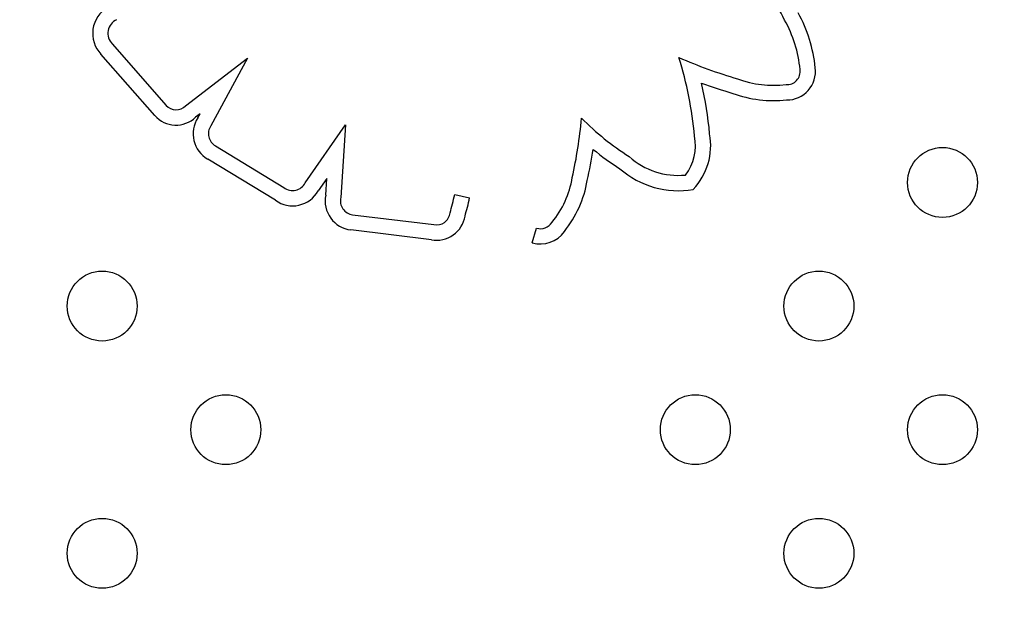
# Model space of a CAD drawing. Units: millimetres. Extents: x 27461.4 to 27490.5, y 14553.2 to 14579.6.
# Drawn here: x 27468.8 to 27468.9, y 14564.1 to 14564.1 of the extents above; entities that cross this region are included whole.
import ezdxf

# ---------------------------------------------------------------- set-up
doc = ezdxf.new("R2010")
doc.units = ezdxf.units.MM
doc.styles.get("Standard").update_dxf_attribs({"font": 'arial.ttf'})
doc.dimstyles.new('ISO-25', dxfattribs={"dimtxt": 2.5, "dimasz": 2.5, "dimexe": 1.25, "dimexo": 0.625, "dimtad": 1, "dimtxsty": 'Standard', "dimcen": 2.5, "dimadec": 0, "dimazin": 0, "dimtfac": 1, "dimtmove": 0, "dimatfit": 3, "dimfxl": 1, "dimarcsym": 0})

# ---------------------------------------------------------------- blocks, each defined once
blk = doc.blocks.new('*D1')
at = {"color": 0, "lineweight": -2, "transparency": 16777216}
for p, q in [((27478.70754297395, 14564.36663362223), (27478.70754297395, 14553.22572694697)), ((27464.67445855402, 14564.00133711683), (27464.67445855402, 14553.22572694697)), ((27467.17445855402, 14554.47572694697), (27476.20754297395, 14554.47572694697))]:
    blk.add_line(p, q, dxfattribs=at)
at = {"color": 0, "transparency": 16777216}
for points in [[(27467.17445855402, 14554.89239361364), (27467.17445855402, 14554.05906028031), (27464.67445855402, 14554.47572694697)], [(27476.20754297395, 14554.89239361364), (27476.20754297395, 14554.05906028031), (27478.70754297395, 14554.47572694697)]]:
    blk.add_solid(points, dxfattribs=at)
at = {"layer": 'Defpoints', "color": 0, "transparency": 16777216}
for p in [(27478.70754297395, 14564.99163362223), (27464.67445855402, 14564.62633711683), (27478.70754297395, 14554.47572694697)]:
    blk.add_point(p, dxfattribs=at)
at = {"color": 0, "transparency": 16777216, "insert": (27471.69100076398, 14556.60311439581), "char_height": 2.5, "attachment_point": 5}
blk.add_mtext('14,03', dxfattribs=at)

msp = doc.modelspace()

# ---------------------------------------------------------------- linework, layer by layer
for p, q in [((27468.7921458811, 14564.13023997573), (27468.79833689659, 14564.12319729819)), ((27468.79702910053, 14564.12203442755), (27468.79085276766, 14564.12906040267)), ((27468.80052967927, 14564.12316751625), (27468.80762293894, 14564.12860595833)), ((27468.80762293894, 14564.12860595833), (27468.80344187025, 14564.12085908685)), ((27468.80220029154, 14564.12224321914), (27468.80168125087, 14564.12184526774)), ((27468.80194301565, 14564.12176652682), (27468.80220029154, 14564.12224321914)), ((27468.81422069109, 14564.11435379637), (27468.81885799561, 14564.12098702298)), ((27468.81885799561, 14564.12098702298), (27468.81831489936, 14564.11266605059)), ((27468.80397175976, 14564.11858170382), (27468.8118045774, 14564.11379889515)), ((27468.81082079288, 14564.11234915605), (27468.80309082795, 14564.11706916167)), ((27468.81670380965, 14564.11485139409), (27468.8157191647, 14564.11344295238)), ((27468.81657754827, 14564.11291689823), (27468.81670380965, 14564.11485139409)), ((27468.83133742354, 14564.11299365591), (27468.8330460953, 14564.11261558074)), ((27468.81965315405, 14564.11069843287), (27468.82893825092, 14564.1095596601)), ((27468.82866575677, 14564.10782996772), (27468.81944214215, 14564.10896119998)), ((27468.84020154506, 14564.10748336769), (27468.84069736203, 14564.10916166014))]:
    msp.add_line(p, q)
for centre in [(27468.88715237029, 14564.11439085734), (27468.79100332209, 14564.10024872172), (27468.87301023466, 14564.10024872172), (27468.80514545771, 14564.0861065861), (27468.85886809904, 14564.0861065861), (27468.88715237029, 14564.0861065861), (27468.79100332209, 14564.07196445047), (27468.87301023466, 14564.07196445047)]:
    msp.add_circle(centre, 0.004)
for centre, radius, start, end in [((27468.83946784459, 14564.11803629019), 0.03317105647410878, 26.75123188841989, 39.0307587617006), ((27468.7933942514, 14564.13143981593), 0.003481486329283193, 120.8333673461457, 223.1136368197005), ((27468.85639394954, 14564.12590816757), 0.01627525698555959, 5.635303251892264, 28.94978002498178), ((27468.7933942514, 14564.13143981593), 0.001731486329283463, 115.2570524527854, 223.864392690449), ((27468.85639394954, 14564.12590816758), 0.01452525698494383, 5.519167271090937, 29.07677104785609), ((27468.81610536635, 14564.1158686169), 0.0428391064055943, 5.119529787042759, 17.38016324123366), ((27468.88178145649, 14564.18673059907), 0.06313705252045862, 246.8784461689364, 253.3644576497702), ((27468.86935034986, 14564.1270915834), 0.001516636275703181, 266.1598223510711, 8.096533088115295), ((27468.86935034987, 14564.12709158341), 0.003266636269726198, 269.3985070852545, 7.294289235359653), ((27468.88178145649, 14564.18673059907), 0.06488705252250457, 249.9953686185007, 253.3185350975121), ((27468.81610536636, 14564.11586861689), 0.04458910640543341, 5.23182260553536, 12.81481462163933), ((27468.86786175935, 14564.13756999166), 0.01207158757274737, 249.8654445199206, 276.5978120152398), ((27468.86786175935, 14564.13756999166), 0.0138215875724103, 250.0929997725584, 276.0398021559075), ((27468.7994471255, 14564.12420123846), 0.001496831414447822, 222.1219107437419, 316.3218249084413), ((27468.7994471255, 14564.12420123846), 0.003246831414454764, 221.8637640280224, 313.4794250818936), ((27468.80471711134, 14564.11995546577), 0.00331293662346848, 146.8615950974983, 240.600985090912), ((27468.7920098802, 14564.12669990277), 0.05407502497132812, 347.4450287000269, 354.725845686682), ((27468.86797099377, 14564.14369813499), 0.03117220506636821, 224.8100589186373, 237.6770321217154), ((27468.80471711134, 14564.11995546577), 0.001562936623469493, 144.6790552169229, 241.5174067137996), ((27468.8533286764, 14564.11861393102), 0.007300466050596696, 316.5741636964086, 10.42154797894197), ((27468.8533286764, 14564.11861393102), 0.005550466053160392, 322.5443104207624, 11.19253965176056), ((27468.7920098802, 14564.12669990275), 0.05582502497168293, 347.4925646026541, 351.2128407117781), ((27468.86797099378, 14564.14369813498), 0.03292220506634858, 230.8369810785594, 237.4244074397998), ((27468.85690680915, 14564.12354842502), 0.008351141837275587, 227.8584727273505, 275.6898404902792), ((27468.85690680915, 14564.12354842502), 0.01010114183736717, 228.7396222893511, 279.8266421458474), ((27468.81278862108, 14564.1150517289), 0.001593089563806734, 231.8519842715761, 334.0172836255902), ((27468.83406097074, 14564.11672777645), 0.01087792404783153, 320.6385618391325, 350.5687672221769), ((27468.83406097074, 14564.11672777644), 0.01262792404908241, 321.0543633718613, 350.3459254566527), ((27468.81278862108, 14564.1150517289), 0.003343089563804386, 233.9404608199238, 331.2345949179164), ((27468.81984074177, 14564.11226492756), 0.003327686520511743, 168.7013462412375, 263.1204323362857), ((27468.81984074177, 14564.11226492756), 0.001577686520509359, 165.2709925411485, 263.1713481358667), ((27468.79910798138, 14564.12012501494), 0.03300898701013959, 343.7858478137905, 347.5232778034469), ((27468.79910798138, 14564.12012501493), 0.03475898701483715, 343.988558399326, 347.5232778034469), ((27468.82925693799, 14564.11108373981), 0.001557042193764571, 258.1895460513784, 353.5183049255858), ((27468.82925693799, 14564.11108373981), 0.003307042193768414, 259.7022055339269, 350.4920453163499), ((27468.8411427741, 14564.11066933687), 0.001572094479962605, 253.5413090972121, 327.682774749566), ((27468.8411427741, 14564.11066933687), 0.003322094479958175, 253.5413090972121, 325.5502012715637)]:
    msp.add_arc(centre, radius, start, end)

# ---------------------------------------------------------------- dimensions: what is measured, and where the dimension line sits
dim = msp.add_linear_dim(base=(27478.70754297395, 14554.47572694697), p1=(27464.67445855402, 14564.62633711683), p2=(27478.70754297395, 14564.99163362223), dimstyle='ISO-25')
dim.commit()
dim.dimension.update_dxf_attribs({"geometry": '*D1', "text_midpoint": (27471.69100076398, 14556.60311439581)})

doc.saveas('drawing.dxf')
